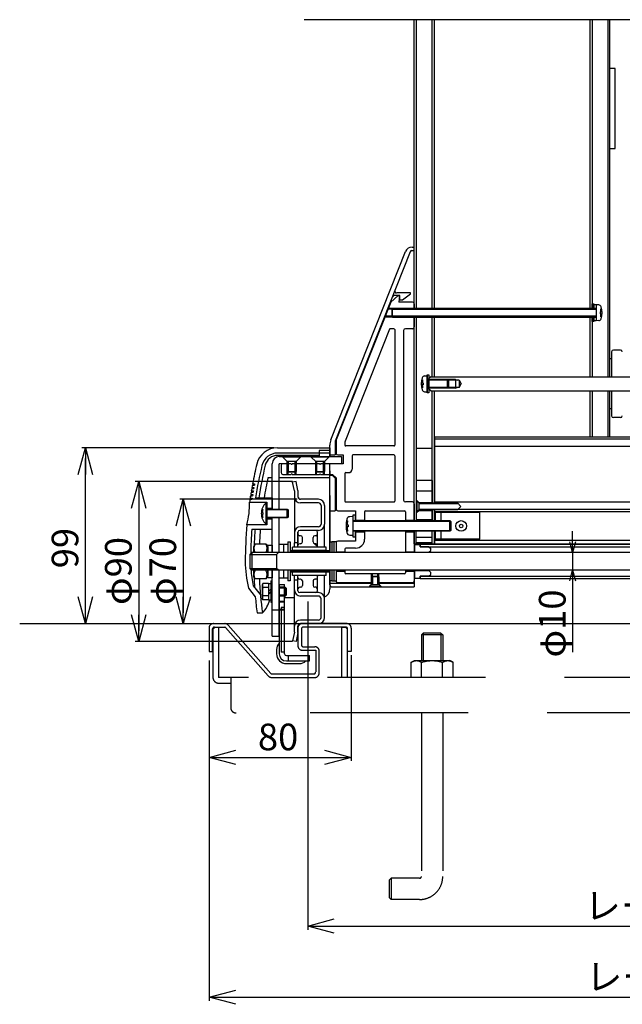
# Model space of a CAD drawing. Extents: x -67 to 21656, y -670 to 14673.
# Drawn here: x 15060 to 16755, y 10103 to 12875 of the extents above; entities that cross this region are included whole.
import ezdxf

# ---------------------------------------------------------------- set-up
doc = ezdxf.new("R2010")
doc.units = 0
doc.header["$LTSCALE"] = 70
doc.linetypes.add('CENTER', pattern=[50.8, 31.75, -6.35, 6.35, -6.35])
doc.linetypes.add('DASHED2_18', pattern=[9.525, 6.35, -3.175])
doc.layers.add('_0-1_LAYER_2', color=7, linetype='CONTINUOUS')
doc.layers.add('_0-2_LAYER_1', color=7, linetype='CONTINUOUS')
doc.styles.get("Standard").update_dxf_attribs({"font": 'txt', "bigfont": 'bigfont.shx'})

msp = doc.modelspace()

# ---------------------------------------------------------------- linework, layer by layer
at = {"layer": '_0-1_LAYER_2', "color": 7, "linetype": 'Continuous'}
for p, q in [((15224.9, 11595), (15245, 11670)), ((15775.2, 11670), (15235, 11670)), ((15245, 11670), (15265.1, 11595)), ((15245, 11670), (15245, 11595)), ((15245, 11205), (15245, 11640)), ((15374.9, 11500), (15395, 11575)), ((15827.5, 11575), (15385, 11575)), ((15395, 11575), (15415.1, 11500)), ((15395, 11575), (15395, 11500)), ((15395, 11545), (15395, 11155)), ((15499.9, 11450), (15520, 11525)), ((15840, 11525), (15510, 11525)), ((15520, 11525), (15540.1, 11450)), ((15520, 11525), (15520, 11450)), ((15520, 11495), (15520, 11205)), ((16615.4, 11375), (16615.4, 11435)), ((16615.4, 11375), (16607.4, 11405)), ((16623.5, 11405), (16615.4, 11375)), ((16615.4, 11375), (16615.4, 11325)), ((16607.4, 11295), (16615.4, 11325)), ((16615.4, 11325), (16615.4, 11095)), ((16615.4, 11325), (16623.5, 11295)), ((15245, 11175), (15224.9, 11250)), ((15265.1, 11250), (15245, 11175)), ((15245, 11175), (15245, 11250)), ((15520, 11175), (15499.9, 11250)), ((15540.1, 11250), (15520, 11175)), ((15520, 11175), (15520, 11250)), ((15870, 11237.5), (15870, 10313.5)), ((15395, 11125), (15374.9, 11200)), ((15415.1, 11200), (15395, 11125)), ((15395, 11125), (15395, 11200)), ((15827.5, 11125), (15385, 11125)), ((15992.5, 11086.5), (15992.5, 10788.5)), ((15592.5, 11071.5), (15592.5, 10113.5)), ((15592.5, 10798.5), (15667.5, 10818.6)), ((15917.5, 10818.6), (15992.5, 10798.5)), ((15592.5, 10798.5), (15992.5, 10798.5)), ((15667.5, 10778.4), (15592.5, 10798.5)), ((15992.5, 10798.5), (15917.5, 10778.4)), ((15870, 10323.5), (15945, 10343.6)), ((15870, 10323.5), (18120, 10323.5)), ((15945, 10303.4), (15870, 10323.5)), ((15592.5, 10123.5), (15667.5, 10143.6)), ((15592.5, 10123.5), (18397.5, 10123.5)), ((15667.5, 10103.4), (15592.5, 10123.5))]:
    msp.add_line(p, q, dxfattribs=at)
at = {"layer": '_0-2_LAYER_1', "color": 7, "linetype": 'Continuous'}
for p, q in [((17140, 12875), (15860, 12875)), ((16170, 12062.5), (16170, 12875)), ((16175, 12875), (16175, 12062.5)), ((16220, 12062.5), (16220, 12875)), ((16226, 12875), (16226, 12062.5)), ((16664, 12875), (16664, 12062.5)), ((16670, 12875), (16670, 12062.5)), ((16714, 12875), (16714, 11870)), ((16720, 11870), (16720, 12875)), ((16735, 12737.5), (16720, 12737.5)), ((16735, 12512.5), (16735, 12737.5)), ((16720, 12512.5), (16735, 12512.5)), ((16162.9, 12225), (16170, 12225)), ((16163.6, 12235), (16170, 12235)), ((15935.3, 11692.1), (16145, 12222.4)), ((16158.2, 12221.8), (15947.5, 11688.9)), ((16123.5, 12097.5), (16103.5, 12080)), ((16129, 12098.5), (16112.9, 12098.5)), ((16159, 12106), (16120.8, 12106)), ((16128.5, 12097.5), (16123.5, 12097.5)), ((16128.5, 12097.5), (16126, 12080)), ((16129, 12086), (16129, 12098.5)), ((16129, 12086), (16136.5, 12086)), ((16136.5, 12086), (16159, 12103.5)), ((16159, 12103.5), (16159, 12106)), ((16103.5, 12080), (15950, 11692.5)), ((16106.5, 12060), (16095.3, 12060)), ((16109, 12062.5), (16096.3, 12062.5)), ((16109, 12062.5), (16106.5, 12060)), ((16106.5, 12060), (16106.5, 12040)), ((16106.5, 12060), (16681.5, 12060)), ((16681.5, 12062.5), (16109, 12062.5)), ((16109, 12037.5), (16109, 12062.5)), ((16165, 12080), (16126, 12080)), ((16170, 12075), (16170, 12062.5)), ((16670, 12062.5), (16670, 12075)), ((16670, 12075), (16675, 12075)), ((16675, 12075), (16675, 12062.5)), ((16675, 12062.5), (16675, 12073)), ((16675, 12073), (16681.5, 12073)), ((16681.5, 12073), (16681.5, 12027)), ((16681.5, 12072.5), (16681.5, 12027.5)), ((16688.8, 12072.1), (16681.5, 12072.5)), ((16696.9, 12061.2), (16694.4, 12061.2)), ((16109, 12037.5), (16086.4, 12037.5)), ((16106.5, 12040), (16087.4, 12040)), ((16106.5, 12040), (16109, 12037.5)), ((16681.5, 12040), (16106.5, 12040)), ((16109, 12037.5), (16681.5, 12037.5)), ((16170, 11465), (16170, 12037.5)), ((16170, 12037.5), (16170, 12010)), ((16175, 12037.5), (16175, 11465)), ((16220, 11870), (16220, 12037.5)), ((16226, 12037.5), (16226, 11870)), ((16664, 12037.5), (16664, 11870)), ((16670, 12037.5), (16670, 11870)), ((16670, 12025), (16670, 12037.5)), ((16675, 12037.5), (16675, 12025)), ((16675, 12027), (16675, 12037.5)), ((16693, 12053), (16693, 12047)), ((16695.4, 12053), (16693, 12053)), ((16693, 12047), (16695.4, 12047)), ((16694.4, 12038.7), (16696.9, 12038.7)), ((16100.1, 12003.4), (15975.2, 11688.2)), ((16112.5, 12005), (16102.4, 12005)), ((16115, 12002.5), (16115, 11677.5)), ((16165, 12005), (16145, 12005)), ((16675, 12025), (16670, 12025)), ((16681.5, 12027), (16675, 12027)), ((16688.8, 12027.9), (16681.5, 12027.5)), ((16140, 12000), (16140, 11522.5)), ((16725, 11920), (16720, 11920)), ((16725, 11940), (16725, 11870)), ((16750, 11945), (16730, 11945)), ((16198.9, 11872.1), (16206.2, 11872.5)), ((16206.2, 11825), (16206.2, 11875)), ((16206.2, 11875), (16211.2, 11875)), ((16206.2, 11872.5), (16206.2, 11827.5)), ((16211.2, 11875), (16211.2, 11825)), ((16216.2, 11870), (16211.2, 11865)), ((16211.2, 11835), (16211.2, 11865)), ((16286.2, 11862.5), (16211.2, 11862.5)), ((16211.2, 11862.5), (16211.2, 11837.5)), ((16211.2, 11862.5), (16263.7, 11862.5)), ((16216.2, 11870), (17823.7, 11870)), ((16263.7, 11837.5), (16263.7, 11862.5)), ((16263.7, 11862.5), (16266.2, 11860)), ((16286.2, 11862.5), (16286.2, 11837.5)), ((16286.2, 11862.5), (16290.6, 11860)), ((16190.8, 11861.2), (16193.4, 11861.2)), ((16193.4, 11838.7), (16190.8, 11838.7)), ((16192.3, 11853), (16194.7, 11853)), ((16194.7, 11847), (16192.3, 11847)), ((16194.7, 11853), (16194.7, 11847)), ((16296.2, 11860), (16211.2, 11860)), ((16266.2, 11860), (16211.2, 11860)), ((16296.2, 11840), (16211.2, 11840)), ((16211.2, 11840), (16266.2, 11840)), ((16286.2, 11837.5), (16211.2, 11837.5)), ((16263.7, 11837.5), (16211.2, 11837.5)), ((16216.2, 11830), (16211.2, 11835)), ((16266.2, 11840), (16263.7, 11837.5)), ((16266.2, 11860), (16266.2, 11840)), ((16286.2, 11837.5), (16290.6, 11840)), ((16296.2, 11860), (16296.2, 11840)), ((16296.2, 11860), (16302, 11850)), ((16296.2, 11840), (16302, 11850)), ((16198.9, 11827.9), (16206.2, 11827.5)), ((16211.2, 11825), (16206.2, 11825)), ((16216.2, 11830), (17823.7, 11830)), ((16220, 11515), (16220, 11830)), ((16226, 11830), (16226, 11515)), ((16664, 11830), (16664, 11700)), ((16670, 11830), (16670, 11700)), ((16714, 11830), (16714, 11700)), ((16720, 11700), (16720, 11830)), ((16725, 11830), (16725, 11760)), ((16725, 11780), (16720, 11780)), ((16750, 11755), (16730, 11755)), ((17814.2, 11700), (16226.7, 11700)), ((16226.7, 11700), (16226.7, 11515)), ((15785.2, 11670), (15932.5, 11670)), ((15932.5, 11645), (15932.5, 11677.4)), ((15932.5, 11670), (15932.5, 11645)), ((15932.5, 11670), (15932.5, 11645)), ((15947.5, 11688.9), (15947.5, 11650)), ((15950, 11692.5), (15950, 11655)), ((15975, 11687.3), (15975, 11677.5)), ((16112.5, 11675), (15977.5, 11675)), ((17749, 11694), (16226.7, 11694)), ((17814.2, 11673.4), (16226.7, 11673.4)), ((15902.5, 11655), (15785.2, 11655)), ((15902.5, 11648.6), (15785.9, 11648.6)), ((15790, 11645), (15965, 11645)), ((15800, 11643.5), (15800, 11645)), ((15800, 11645), (15850, 11645)), ((15850, 11643.5), (15800, 11643.5)), ((15812.5, 11631), (15800, 11643.5)), ((15850, 11643.5), (15837.5, 11631)), ((15850, 11645), (15850, 11643.5)), ((15880, 11643.5), (15880, 11645)), ((15880, 11645), (15930, 11645)), ((15930, 11643.5), (15880, 11643.5)), ((15892.5, 11631), (15880, 11643.5)), ((15932.5, 11662.5), (15902.5, 11662.5)), ((15902.5, 11662.5), (15902.5, 11645)), ((15932.5, 11654.7), (15902.5, 11654.7)), ((15930, 11643.5), (15917.5, 11631)), ((15930, 11645), (15930, 11643.5)), ((15932.5, 11650), (15947.5, 11650)), ((15955, 11650), (15970, 11650)), ((15965, 11645), (15965, 11625)), ((15970, 11650), (15970, 11625)), ((15995, 11647.5), (15995, 11610)), ((16112.5, 11650), (15997.5, 11650)), ((16115, 11647.5), (16115, 11520)), ((16220, 11667.5), (16175, 11667.5)), ((15770, 11497.5), (15770, 11625)), ((15790, 11497.5), (15790, 11625)), ((15812.5, 11625), (15790, 11625)), ((15795, 11620), (15795, 11600)), ((15823.5, 11625), (15800, 11625)), ((15812.5, 11603.5), (15812.5, 11631)), ((15837.5, 11631), (15812.5, 11631)), ((15815, 11631), (15815, 11601)), ((15903.5, 11625), (15826.5, 11625)), ((15835, 11601), (15835, 11631)), ((15837.5, 11631), (15837.5, 11603.5)), ((15892.5, 11625), (15837.5, 11625)), ((15892.5, 11603.5), (15892.5, 11631)), ((15917.5, 11631), (15892.5, 11631)), ((15895, 11631), (15895, 11601)), ((15970, 11625), (15906.5, 11625)), ((15915, 11601), (15915, 11631)), ((15917.5, 11631), (15917.5, 11603.5)), ((15965, 11625), (15917.5, 11625)), ((15932.5, 11375), (15932.5, 11625)), ((15770, 11585.7), (15758.1, 11585.7)), ((15932.5, 11585.7), (15790, 11585.7)), ((15800, 11595), (15823.5, 11595)), ((15815, 11601), (15812.5, 11603.5)), ((15812.5, 11603.5), (15837.5, 11603.5)), ((15812.5, 11595), (15812.5, 11603.5)), ((15835, 11601), (15815, 11601)), ((15815, 11595), (15815, 11601)), ((15826.5, 11595), (15903.5, 11595)), ((15837.5, 11603.5), (15835, 11601)), ((15835, 11595), (15835, 11601)), ((15837.5, 11595), (15837.5, 11603.5)), ((15895, 11601), (15892.5, 11603.5)), ((15892.5, 11603.5), (15917.5, 11603.5)), ((15892.5, 11595), (15892.5, 11603.5)), ((15915, 11601), (15895, 11601)), ((15895, 11595), (15895, 11601)), ((15906.5, 11595), (15940, 11595)), ((15917.5, 11603.5), (15915, 11601)), ((15915, 11595), (15915, 11601)), ((15917.5, 11595), (15917.5, 11603.5)), ((15932.5, 11605), (15932.5, 11593.9)), ((15932.5, 11592.5), (15939, 11592.5)), ((15939, 11592.5), (15947.5, 11584)), ((15940, 11595), (15950, 11585)), ((15975, 11597.5), (15975, 11520)), ((15977.5, 11600), (15985, 11600)), ((15713.1, 11558.5), (15719, 11558.5)), ((15714.3, 11565), (15720.2, 11565)), ((15714.9, 11568.5), (15720.9, 11568.5)), ((15837.5, 11575), (15827.7, 11573)), ((15832.5, 11549), (15827.7, 11573)), ((15842.5, 11550), (15837.5, 11575)), ((15947.5, 11584), (15947.5, 11492.5)), ((15950, 11585), (15950, 11497.5)), ((16220, 11577.5), (16175, 11577.5)), ((16175, 11577.5), (16175, 11465)), ((16220, 11577.5), (16220, 11515)), ((15709.1, 11535), (15715, 11535)), ((15709.7, 11538.5), (15715.6, 11538.5)), ((15710.7, 11545), (15716.7, 11545)), ((15711.3, 11548.5), (15717.2, 11548.5)), ((15712.5, 11555), (15718.4, 11555)), ((15832.5, 11549), (15832.5, 11532.5)), ((15832.5, 11532.5), (15832.5, 11430)), ((15842.5, 11550), (15842.5, 11532.5)), ((15932.5, 11536.1), (15932.5, 11405)), ((16220, 11547.5), (16175, 11547.5)), ((15706.3, 11516.5), (15755, 11516.5)), ((15707.5, 11525), (15713.4, 11525)), ((15708.1, 11528.5), (15714, 11528.5)), ((15723.4, 11528.7), (15770, 11528.7)), ((15752.5, 11514.5), (15752.5, 11455.5)), ((15752.5, 11514.5), (15755, 11514.5)), ((15755, 11516.5), (15755, 11453.5)), ((15755, 11514.5), (15755, 11455.5)), ((15770, 11528.7), (15770, 11497.5)), ((15770, 11528.7), (15770, 11497.5)), ((15900, 11525), (15850, 11525)), ((15900, 11515), (15850, 11515)), ((15907.5, 11507.5), (15907.5, 11455)), ((15917.5, 11507.5), (15917.5, 11455)), ((15977.5, 11517.5), (16112.5, 11517.5)), ((16165, 11517.5), (16145, 11517.5)), ((16170, 11512.5), (16170, 11465)), ((16175, 11521.2), (16177.5, 11521.2)), ((16176, 11490), (16176, 11520)), ((16176, 11520), (16177.5, 11520)), ((16177.5, 11521.2), (16177.5, 11520)), ((16177.5, 11520), (16177.5, 11490)), ((16182.5, 11515), (16177.5, 11520)), ((16182.5, 11516.2), (16220, 11516.2)), ((16182.5, 11516.2), (16182.5, 11515)), ((16182.5, 11515), (16182.5, 11495)), ((16182.5, 11515), (16291, 11515)), ((16293.5, 11512.5), (16182.5, 11512.5)), ((17814.2, 11516.6), (16226.7, 11516.6)), ((16301, 11505), (16291, 11515)), ((16301, 11505), (16291, 11495)), ((15741.1, 11496.2), (15743.7, 11496.2)), ((15742.1, 11488), (15743.7, 11488)), ((15742.1, 11482), (15743.7, 11482)), ((15743.7, 11488), (15743.7, 11482)), ((15755, 11500), (15770, 11500)), ((15755, 11497.5), (15812.5, 11497.5)), ((15815, 11495), (15755, 11495)), ((15755, 11475), (15815, 11475)), ((15812.5, 11497.5), (15815, 11495)), ((15812.5, 11472.5), (15812.5, 11497.5)), ((15815, 11475), (15812.5, 11472.5)), ((15815, 11495), (15815, 11475)), ((15932.5, 11492.5), (15947.5, 11492.5)), ((15955, 11492.5), (16005, 11492.5)), ((15997.5, 11476.2), (15988.5, 11475.8)), ((15997.5, 11476.2), (15988.5, 11475.8)), ((16005, 11480.5), (15997.5, 11480.5)), ((15997.5, 11480.5), (15997.5, 11419.5)), ((16005, 11480.5), (15997.5, 11480.5)), ((15997.5, 11480.5), (15997.5, 11419.5)), ((15997.5, 11476.2), (15997.5, 11423.7)), ((15997.5, 11476.2), (15997.5, 11423.7)), ((16005, 11492.5), (16005, 11465)), ((16005, 11465), (16005, 11480.5)), ((16005, 11465), (16005, 11480.5)), ((16030, 11490), (16030, 11465)), ((16032.5, 11492.5), (16142.5, 11492.5)), ((16145, 11490), (16145, 11465)), ((16175, 11488.7), (16177.5, 11488.7)), ((16177.5, 11490), (16176, 11490)), ((16177.5, 11490), (16182.5, 11495)), ((16177.5, 11490), (16177.5, 11488.7)), ((16182.5, 11497.5), (16293.5, 11497.5)), ((16291, 11495), (16182.5, 11495)), ((16182.5, 11495), (16182.5, 11493.7)), ((16182.5, 11493.7), (16220, 11493.7)), ((16220, 11465), (16220, 11495)), ((16220, 11495), (16220, 11465)), ((16226, 11495), (16226, 11465)), ((16226.7, 11495), (16226.7, 11465)), ((17814.2, 11490), (16226.7, 11490)), ((16354.2, 11487.5), (16229.2, 11487.5)), ((16229.2, 11465), (16229.2, 11487.5)), ((16245.2, 11465), (16245.2, 11487.5)), ((17814.2, 11496), (16292, 11496)), ((16354.2, 11412.5), (16354.2, 11487.5)), ((15755, 11453.5), (15699, 11453.5)), ((15743.7, 11473.7), (15741.1, 11473.7)), ((15752.5, 11455.5), (15755, 11455.5)), ((15812.5, 11472.5), (15755, 11472.5)), ((15755, 11470), (15770, 11470)), ((15770, 11441.3), (15770, 11472.5)), ((15770, 11375), (15770, 11472.5)), ((15770, 11441.3), (15770, 11472.5)), ((15790, 11375), (15790, 11472.5)), ((15900, 11447.5), (15850, 11447.5)), ((15917.5, 11390), (15917.5, 11455)), ((15982.4, 11464.5), (15979.3, 11464.5)), ((15982.4, 11464.5), (15979.3, 11464.5)), ((15981.1, 11453), (15984, 11453)), ((15981.1, 11453), (15984, 11453)), ((15984, 11447), (15981.1, 11447)), ((15984, 11447), (15981.1, 11447)), ((15984, 11453), (15984, 11447)), ((15984, 11453), (15984, 11447)), ((15997.5, 11465), (16270, 11465)), ((16272.5, 11462.5), (15997.5, 11462.5)), ((16005, 11466.2), (16030, 11466.2)), ((16145, 11466.2), (16170, 11466.2)), ((16220, 11467.5), (16175, 11467.5)), ((16270, 11465), (16272.5, 11462.5)), ((16270, 11435), (16270, 11465)), ((16272.5, 11462.5), (16272.5, 11437.5)), ((15713, 11441.3), (15770, 11441.3)), ((15832.5, 11430), (15832.5, 11402.5)), ((15842.5, 11390), (15842.5, 11432.5)), ((15842.5, 11432.5), (15842.5, 11402.5)), ((15892.5, 11437.5), (15847.5, 11437.5)), ((15900, 11437.5), (15847.5, 11437.5)), ((15850, 11422.5), (15847.5, 11422.5)), ((15892.5, 11422.5), (15890, 11422.5)), ((15897.5, 11390), (15897.5, 11432.5)), ((15979.3, 11435.5), (15982.4, 11435.5)), ((15979.3, 11435.5), (15982.4, 11435.5)), ((15988.5, 11424.2), (15997.5, 11423.7)), ((15988.5, 11424.2), (15997.5, 11423.7)), ((15997.5, 11437.5), (16272.5, 11437.5)), ((16270, 11435), (15997.5, 11435)), ((15997.5, 11419.5), (16005, 11419.5)), ((15997.5, 11419.5), (16005, 11419.5)), ((16005, 11419.5), (16005, 11435)), ((16005, 11419.5), (16005, 11435)), ((16005, 11435), (16005, 11407.5)), ((16005, 11433.7), (16030, 11433.7)), ((16030, 11435), (16030, 11412.5)), ((16145, 11435), (16145, 11375)), ((16145, 11433.7), (16170, 11433.7)), ((16170, 11400), (16170, 11435)), ((16170, 11435), (16170, 11375)), ((16175, 11400), (16175, 11435)), ((16175, 11402.5), (16175, 11435)), ((16220, 11400), (16220, 11435)), ((16220, 11402.5), (16220, 11435)), ((16226, 11435), (16226, 11400)), ((16226.7, 11435), (16226.7, 11400)), ((16229.2, 11412.5), (16229.2, 11435)), ((16245.2, 11412.5), (16245.2, 11435)), ((16272.5, 11437.5), (16270, 11435)), ((15722, 11399.1), (15717.5, 11391.2)), ((15753, 11399.1), (15722, 11399.1)), ((15753, 11399.1), (15757.5, 11391.2)), ((15757.5, 11375), (15757.5, 11396)), ((15757.5, 11396), (15770, 11396)), ((15770, 11396), (15770, 11375)), ((15814.5, 11397.5), (15790, 11397.5)), ((15802.2, 11397.5), (15802.2, 11375)), ((15814.5, 11405), (15820.5, 11405)), ((15814.5, 11405), (15814.5, 11375)), ((15820.5, 11405), (15820.5, 11375)), ((15832.5, 11390), (15832.5, 11402.5)), ((15842.5, 11402.5), (15832.5, 11402.5)), ((15850, 11400), (15847.5, 11400)), ((15855, 11405), (15855, 11417.5)), ((15885, 11405), (15885, 11417.5)), ((15892.5, 11400), (15890, 11400)), ((15890.2, 11400), (15897.5, 11392.7)), ((15932, 11405), (15938, 11405)), ((15932, 11405), (15932, 11375)), ((15938, 11405), (15938, 11375)), ((15944, 11405), (15938, 11405)), ((15938, 11405), (15938, 11375)), ((15950, 11405), (15944, 11405)), ((15944, 11405), (15944, 11375)), ((15950, 11405), (15950, 11375)), ((15950, 11402.5), (15950, 11374.9)), ((16005, 11407.5), (15955, 11407.5)), ((16170, 11400), (16226.7, 11400)), ((16171.2, 11397.5), (16186.2, 11397.5)), ((16171.2, 11375), (16171.2, 11397.5)), ((16220, 11417.5), (16175, 11417.5)), ((16220, 11402.5), (16175, 11402.5)), ((16186.2, 11398.7), (16186.2, 11391.5)), ((16186.2, 11398.7), (17803.7, 11398.7)), ((16186.2, 11391.5), (16186.2, 11397.5)), ((16186.2, 11391.5), (17803.7, 11391.5)), ((16211.2, 11391.5), (16186.2, 11391.5)), ((16211.2, 11391.5), (16216.2, 11386.5)), ((17814.2, 11409), (16226.7, 11409)), ((16226.7, 11400), (17814.2, 11400)), ((16354.2, 11412.5), (16229.2, 11412.5)), ((15712.5, 11375), (15707.5, 11370)), ((15707.5, 11370), (15782.5, 11370)), ((15707.5, 11370), (15707.5, 11330)), ((18277.5, 11375), (15712.5, 11375)), ((15712.5, 11375), (15712.5, 11325)), ((15717.5, 11391.2), (15717.5, 11375)), ((15757.5, 11391.2), (15757.5, 11375)), ((15787.5, 11375), (15782.5, 11370)), ((15782.5, 11370), (15782.5, 11330)), ((15932, 11380), (15820.5, 11380)), ((15820.5, 11380), (15820.5, 11375)), ((15932, 11376.5), (15820.5, 11376.5)), ((15922.5, 11390), (15827.5, 11390)), ((15827.5, 11380.5), (15827.5, 11390)), ((15922.5, 11380.5), (15827.5, 11380.5)), ((15842.5, 11390.3), (15842.8, 11390)), ((15922.5, 11380.5), (15922.5, 11390)), ((15932, 11380), (15932, 11375)), ((15950, 11377.5), (15975, 11377.5)), ((15975, 11385), (15975, 11375)), ((16005, 11387.5), (15977.5, 11387.5)), ((16145, 11377.5), (16170, 11377.5)), ((16171.2, 11375.7), (16211.2, 11375.7)), ((16211.2, 11375.7), (16216.2, 11380.7)), ((16216.2, 11380.7), (16216.2, 11386.5)), ((15707.5, 11330), (15782.5, 11330)), ((15712.5, 11325), (15707.5, 11330)), ((18277.5, 11325), (15712.5, 11325)), ((15717.5, 11325), (15717.5, 11308.7)), ((15722, 11300.9), (15717.5, 11308.7)), ((15753, 11300.9), (15757.5, 11308.7)), ((15757.5, 11304), (15757.5, 11325)), ((15757.5, 11325), (15757.5, 11308.7)), ((15770, 11325), (15770, 11304)), ((15770, 11140), (15770, 11325)), ((15787.5, 11325), (15782.5, 11330)), ((15790, 11140), (15790, 11325)), ((15802.2, 11325), (15802.2, 11302.5)), ((15814.5, 11325), (15814.5, 11295)), ((15820.5, 11325), (15820.5, 11295)), ((15820.5, 11325), (15820.5, 11320)), ((15932, 11323.5), (15820.5, 11323.5)), ((15932, 11320), (15820.5, 11320)), ((15922.5, 11319.5), (15827.5, 11319.5)), ((15827.5, 11310), (15827.5, 11319.5)), ((15922.5, 11310), (15827.5, 11310)), ((15832.5, 11297.5), (15832.5, 11310)), ((15842.5, 11267.5), (15842.5, 11310)), ((15896.3, 11310), (15897.5, 11308.8)), ((15897.5, 11267.5), (15897.5, 11310)), ((15902.5, 11319.5), (15902.5, 11319.5)), ((15917.5, 11245), (15917.5, 11310)), ((15922.2, 11310), (15922.5, 11310.3)), ((15922.5, 11310), (15922.5, 11319.5)), ((15932, 11325), (15932, 11295)), ((15932, 11325), (15932, 11320)), ((15932.5, 11284), (15932.5, 11325)), ((15938, 11325), (15938, 11295)), ((15938, 11325), (15938, 11295)), ((15944, 11325), (15944, 11295)), ((15950, 11325), (15950, 11295)), ((15950, 11325), (15950, 11295)), ((15950, 11322.5), (15975, 11322.5)), ((15975, 11325), (15975, 11317.5)), ((16142.5, 11315), (15977.5, 11315)), ((16050, 11306.5), (16050, 11315)), ((16050, 11306.5), (16050, 11315)), ((16050, 11306.5), (16052.5, 11309)), ((16052.5, 11309), (16052.5, 11315)), ((16052.5, 11309), (16052.5, 11315)), ((16052.5, 11309), (16067.5, 11309)), ((16052.5, 11309), (16052.5, 11285.5)), ((16067.5, 11309), (16067.5, 11315)), ((16067.5, 11309), (16067.5, 11315)), ((16067.5, 11309), (16070, 11306.5)), ((16067.5, 11285.5), (16067.5, 11309)), ((16070, 11306.5), (16070, 11315)), ((16070, 11306.5), (16070, 11315)), ((16145, 11325), (16145, 11317.5)), ((16145, 11322.5), (16170, 11322.5)), ((16170, 11325), (16170, 11279)), ((16170, 11325), (16170, 11295)), ((16171.2, 11302.5), (16171.2, 11325)), ((16171.2, 11324.2), (16211.2, 11324.2)), ((16186.2, 11308.5), (16186.2, 11301.2)), ((16186.2, 11308.5), (17803.7, 11308.5)), ((16211.2, 11308.5), (16186.2, 11308.5)), ((16186.2, 11302.5), (16186.2, 11308.5)), ((16211.2, 11324.2), (16216.2, 11319.2)), ((16211.2, 11308.5), (16216.2, 11313.5)), ((16216.2, 11313.5), (16216.2, 11319.2)), ((15717.1, 11281.7), (15737.3, 11255.7)), ((15753, 11300.9), (15722, 11300.9)), ((15744, 11288.1), (15742, 11284.5)), ((15742, 11284.5), (15742, 11245.5)), ((15759.5, 11288.1), (15744, 11288.1)), ((15770, 11304), (15757.5, 11304)), ((15759.5, 11288.1), (15759.5, 11241.9)), ((15759.5, 11288), (15759.5, 11242)), ((15759.5, 11288), (15766, 11288)), ((15766, 11295), (15766, 11235)), ((15766, 11295), (15770, 11295)), ((15814.5, 11302.5), (15790, 11302.5)), ((15790, 11285), (15805, 11285)), ((15790, 11285), (15790, 11090)), ((15790, 11285), (15805, 11285)), ((15805, 11090), (15805, 11285)), ((15820.5, 11295), (15814.5, 11295)), ((15832.5, 11270), (15832.5, 11297.5)), ((15842.5, 11297.5), (15832.5, 11297.5)), ((15842.5, 11267.5), (15842.5, 11297.5)), ((15850, 11300), (15847.5, 11300)), ((15855, 11295), (15855, 11282.5)), ((15885, 11295), (15885, 11282.5)), ((15892.5, 11300), (15890, 11300)), ((15938, 11295), (15932, 11295)), ((15932.5, 11295), (15932.5, 11272.9)), ((15932.5, 11289), (16050, 11289)), ((15938, 11295), (15944, 11295)), ((15944, 11295), (15950, 11295)), ((16050, 11290), (15955, 11290)), ((16048.7, 11285), (16043.7, 11280)), ((16050, 11285.5), (16045, 11280.5)), ((16045, 11279), (16045, 11280.5)), ((16045, 11280.5), (16075, 11280.5)), ((16048.7, 11289), (16048.7, 11285)), ((16049.5, 11285), (16048.7, 11285)), ((16050, 11285.5), (16050, 11306.5)), ((16070, 11306.5), (16050, 11306.5)), ((16050, 11285.5), (16070, 11285.5)), ((16070, 11306.5), (16070, 11285.5)), ((16165, 11290), (16070, 11290)), ((16070, 11289), (16170, 11289)), ((16070, 11285.5), (16075, 11280.5)), ((16071.2, 11285), (16070.5, 11285)), ((16071.2, 11289), (16071.2, 11285)), ((16076.2, 11280), (16071.2, 11285)), ((16075, 11280.5), (16075, 11279)), ((16171.2, 11302.5), (16186.2, 11302.5)), ((17803.7, 11301.2), (16186.2, 11301.2)), ((15703.3, 11275), (15722.7, 11250)), ((15759.5, 11276.5), (15744, 11276.5)), ((15759.5, 11253.5), (15744, 11253.5)), ((15759.5, 11265), (15766, 11271.8)), ((15766, 11265), (15759.5, 11258.2)), ((15805, 11277.5), (15807, 11277.5)), ((15805, 11275), (15809.5, 11275)), ((15805, 11255), (15809.5, 11255)), ((15807, 11277.5), (15809.5, 11275)), ((15807, 11277.5), (15807, 11252.5)), ((15807, 11252.5), (15809.5, 11255)), ((15809.5, 11275), (15809.5, 11255)), ((15832.5, 11167.5), (15832.5, 11270)), ((15850, 11277.5), (15847.5, 11277.5)), ((15892.5, 11262.5), (15847.5, 11262.5)), ((15900, 11262.5), (15847.5, 11262.5)), ((15892.5, 11277.5), (15890, 11277.5)), ((15937.5, 11279), (16170, 11279)), ((16043.7, 11280), (16045, 11280)), ((16043.7, 11280), (16043.7, 11279)), ((16075, 11279), (16045, 11279)), ((16075, 11280), (16076.2, 11280)), ((16076.2, 11280), (16076.2, 11279)), ((15744, 11241.9), (15742, 11245.5)), ((15759.5, 11241.9), (15744, 11241.9)), ((15759.5, 11242), (15766, 11242)), ((15766, 11235), (15770, 11235)), ((15805, 11252.5), (15807, 11252.5)), ((15832.5, 11247.9), (15805, 11247.9)), ((15900, 11252.5), (15850, 11252.5)), ((15907.5, 11192.5), (15907.5, 11245)), ((15917.5, 11192.5), (15917.5, 11245)), ((15727.5, 11205), (15742.6, 11205)), ((15770, 11214), (15790, 11214)), ((15795, 11220), (15795, 11095)), ((15805, 11220), (15795, 11220)), ((15060, 11175), (20210, 11175)), ((15900, 11185), (15850, 11185)), ((15900, 11175), (15850, 11175)), ((15832.5, 11151), (15827.7, 11127)), ((15832.5, 11151), (15832.5, 11167.5)), ((15842.5, 11150), (15837.5, 11125)), ((15842.5, 11150), (15842.5, 11167.5)), ((15770, 11140), (15790, 11140)), ((15837.5, 11125), (15827.7, 11127)), ((15782.5, 11101.9), (15782.5, 11090)), ((15805, 11095), (15795, 11095)), ((15810, 11085), (15875, 11085)), ((15810, 11070), (15875, 11070)), ((15810, 11062.5), (15846.9, 11062.5)), ((15815, 11085), (15815, 11070)), ((15875, 11070), (15875, 11085))]:
    msp.add_line(p, q, dxfattribs=at)
at = {"layer": '_0-2_LAYER_1', "color": 7, "linetype": 'CENTER'}
for p, q in [((16177.5, 11521.2), (16182.5, 11516.2)), ((16177.5, 11488.7), (16182.5, 11493.7))]:
    msp.add_line(p, q, dxfattribs=at)
at = {"layer": '_0-2_LAYER_1', "color": 7, "linetype": 'DASHED2_18'}
for p, q in [((15805, 11277.5), (15790, 11277.5)), ((15805, 11275), (15790, 11275)), ((15805, 11255), (15790, 11255)), ((15805, 11252.5), (15790, 11252.5)), ((15805, 11237.5), (15790, 11237.5)), ((15805, 11235), (15790, 11235)), ((15805, 11215), (15790, 11215)), ((15805, 11212.5), (15790, 11212.5)), ((15605, 11175), (15636.9, 11175)), ((15646.2, 11170.8), (15766.7, 11034.3)), ((15980, 11175), (15855, 11175)), ((15592.5, 11162.5), (15592.5, 11096.5)), ((15602.5, 11096.5), (15602.5, 11160)), ((15603.5, 11160), (15608.5, 11165)), ((15603.5, 11160), (15603.5, 11023.5)), ((15607.5, 11165), (15636.9, 11165)), ((15608.5, 11165), (15619.5, 11165)), ((15619.5, 11165), (15619.5, 11023.5)), ((15638.7, 11164.2), (15759.2, 11027.7)), ((15842.5, 11162.5), (15842.5, 11112.5)), ((15852.5, 11160), (15852.5, 11115)), ((15977.5, 11165), (15857.5, 11165)), ((15965.5, 11165), (15976.5, 11165)), ((15965.5, 11165), (15965.5, 11023.5)), ((15976.5, 11165), (15981.5, 11160)), ((15981.5, 11160), (15981.5, 11023.5)), ((15982.5, 11096.5), (15982.5, 11160)), ((15992.5, 11162.5), (15992.5, 11096.5)), ((16195, 11148.5), (16190, 11143.5)), ((16250, 11143.5), (16190, 11143.5)), ((16190, 11143.5), (16190, 11071.5)), ((16245, 11148.5), (16195, 11148.5)), ((16195, 11148.5), (16195, 11071.5)), ((16245, 11148.5), (16250, 11143.5)), ((16245, 11148.5), (16245, 11071.5)), ((16250, 11143.5), (16250, 11071.5)), ((15592.5, 11096.5), (15602.5, 11096.5)), ((15855, 11100), (15892.5, 11100)), ((15857.5, 11110), (15890, 11110)), ((15892.5, 11100), (15892.5, 11039.4)), ((15902.5, 11036), (15902.5, 11097.5)), ((15992.5, 11096.5), (15982.5, 11096.5)), ((16161.1, 11066.1), (16170.5, 11071.5)), ((16161.1, 11023.5), (16161.1, 11066.1)), ((16170.5, 11071.5), (16269.5, 11071.5)), ((16190.5, 11023.5), (16190.5, 11065.4)), ((16249.4, 11023.5), (16249.4, 11065.4)), ((16278.9, 11066.1), (16269.5, 11071.5)), ((16278.9, 11023.5), (16278.9, 11066.1)), ((15768.6, 11033.5), (15887.5, 11033.5)), ((18370.5, 11023.5), (15619.5, 11023.5)), ((15619.5, 11007.5), (15628.5, 11007.5)), ((15628.5, 11007.5), (15653.5, 11007.5)), ((15653.5, 11023.5), (15653.5, 10938.5)), ((15768.6, 11023.5), (15890, 11023.5)), ((18321.5, 10923.5), (15668.5, 10923.5)), ((16190, 10923.5), (16190, 10463.5)), ((16250, 10923.5), (16250, 10463.5)), ((16100, 10453.5), (16105, 10458.5)), ((16100, 10403.5), (16100, 10453.5)), ((16105, 10458.5), (16105, 10398.5)), ((16185, 10458.5), (16105, 10458.5)), ((16105, 10398.5), (16100, 10403.5)), ((16185, 10398.5), (16105, 10398.5))]:
    msp.add_line(p, q, dxfattribs=at)
at = {"layer": '_0-2_LAYER_1', "color": 7, "linetype": 'Continuous'}
for radius in [15, 5]:
    msp.add_circle((16301.7, 11450), radius, dxfattribs=at)
for centre, radius, start, end in [((16163.6, 12215), 20, 90, 158.4235), ((16162.9, 12220), 5, 90, 158.4235), ((16119.8, 12111), 5, 158.4235, 270), ((16112.9, 12093.5), 5, 90, 158.4235), ((16125.4, 12092.5), 5, 90, 131.1859), ((16126.8, 12096), 1.5, 351.8699, 90), ((16107.7, 12077), 5, 131.1859, 158.39), ((16165, 12075), 5, 0, 90), ((16688.4, 12064.6), 7.5, 16.1772, 87), ((16638, 12050), 57.5, 2.9907, 11.2828), ((16638, 12050), 60, 343.8228, 16.1772), ((16688.4, 12035.4), 7.5, 273, 343.8228), ((16638, 12050), 57.5, 348.7172, 357.0093), ((16102.4, 12002.5), 2.5, 90, 158.39), ((16112.5, 12002.5), 2.5, 0, 90), ((16145, 12000), 5, 90, 180), ((16165, 12010), 5, 270, 0), ((16730, 11940), 5, 90, 180), ((16750, 11940), 5, 0, 90), ((16249.7, 11850), 60, 163.8228, 196.1772), ((16199.3, 11864.6), 7.5, 93, 163.8228), ((16249.7, 11850), 57.5, 168.7172, 177.0093), ((16249.7, 11850), 57.5, 182.9907, 191.2828), ((16199.3, 11835.4), 7.5, 196.1772, 267), ((16730, 11760), 5, 180, 270), ((16750, 11760), 5, 270, 0), ((15785.2, 11610), 60, 90, 166.5), ((15972.5, 11677.4), 40, 158.4235, 180), ((15955, 11691.5), 5, 158.39, 180), ((15977.5, 11687.3), 2.5, 158.39, 180), ((15977.5, 11677.5), 2.5, 180, 270), ((16112.5, 11677.5), 2.5, 270, 0), ((15785.2, 11610), 45, 90, 166.5), ((15785.9, 11612.5), 36.1, 90, 166.3667), ((15790, 11625), 20, 90, 180), ((15955, 11655), 5, 180, 270), ((15997.5, 11647.5), 2.5, 90, 180), ((16112.5, 11647.5), 2.5, 0, 90), ((16868.4, 11350), 1173.9, 166.5, 169.2731), ((16868.4, 11350), 1158.9, 166.5, 171.1222), ((16868.4, 11350), 1150, 166.3667, 171.0556), ((15800, 11620), 5, 90, 180), ((15825, 11625.1), 1.5, 185.7392, 354.2608), ((15905, 11625.1), 1.5, 185.7392, 354.2608), ((16868.4, 11350), 1135, 168.0137, 170.9333), ((15800, 11600), 5, 180, 270), ((15825, 11594.8), 1.5, 5.7392, 174.2608), ((15905, 11594.8), 1.5, 5.7392, 174.2608), ((15977.5, 11597.5), 2.5, 90, 180), ((15985, 11610), 10, 270, 0), ((16868.4, 11350), 1173.9, 169.447, 169.7695), ((16870.3, 11350), 1170, 169.7348, 169.9089), ((16870.3, 11350), 1170, 169.2367, 169.4111), ((16868.4, 11350), 1173.9, 170.9329, 171.254), ((16868.4, 11350), 1173.9, 170.4383, 170.7599), ((16868.4, 11350), 1173.9, 169.943, 170.2651), ((16870.3, 11350), 1170, 170.7286, 170.9022), ((16870.3, 11350), 1170, 170.2321, 170.4059), ((15850, 11532.5), 17.5, 180, 270), ((15850, 11532.5), 7.5, 180, 270), ((15496.9, 11508.8), 209.5, 344.6895, 2.0986), ((16868.4, 11350), 1173.9, 171.4268, 171.8462), ((16870.3, 11350), 1170, 171.2245, 171.3978), ((15779.5, 11485), 40, 132.4359, 227.5641), ((15900, 11507.5), 17.5, 0, 90), ((15900, 11507.5), 7.5, 0, 90), ((15977.5, 11520), 2.5, 180, 270), ((16112.5, 11520), 2.5, 270, 0), ((16145, 11522.5), 5, 180, 270), ((16165, 11512.5), 5, 0, 90), ((15779.5, 11485), 37.5, 162.5424, 175.4114), ((15779.5, 11485), 37.5, 184.5886, 197.4576), ((15955, 11497.5), 5, 180, 270), ((15989, 11466.8), 9, 93, 166.3187), ((15989, 11466.8), 9, 93, 166.3187), ((16032.5, 11490), 2.5, 90, 180), ((16142.5, 11490), 2.5, 0, 90), ((16868.4, 11350), 1173.9, 174.9419, 180), ((15850, 11430), 17.5, 90, 180), ((15900, 11455), 7.5, 270, 0), ((15900, 11455), 17.5, 270, 0), ((16058, 11450), 80, 166.3187, 193.6813), ((16058, 11450), 80, 166.3187, 193.6813), ((16058, 11450), 77, 169.1457, 177.7671), ((16058, 11450), 77, 169.1457, 177.7671), ((16058, 11450), 77, 182.2329, 190.8543), ((16058, 11450), 77, 182.2329, 190.8543), ((16868.4, 11350), 1158.9, 175.4823, 178.9054), ((16868.4, 11350), 1150, 175.4471, 177.797), ((16868.4, 11350), 1135, 175.3868, 177.5219), ((15847.5, 11432.5), 5, 90, 180), ((15847.5, 11432.5), 5, 90, 180), ((15847.5, 11427.5), 5, 180, 270), ((15850, 11417.5), 5, 0, 90), ((15890, 11417.5), 5, 90, 180), ((15892.5, 11432.5), 5, 0, 90), ((15892.5, 11427.5), 5, 270, 0), ((15989, 11433.2), 9, 193.6813, 267), ((15989, 11433.2), 9, 193.6813, 267), ((15740.5, 11386.8), 21.7, 145.616, 212.9182), ((15734.5, 11386.8), 21.7, 327.0818, 34.384), ((15847.5, 11395), 5, 90, 180), ((15850, 11405), 5, 270, 0), ((15890, 11405), 5, 180, 270), ((15892.5, 11395), 5, 0, 90), ((15955, 11402.5), 5, 90, 180), ((16005, 11412.5), 25, 270, 0), ((15977.5, 11385), 2.5, 90, 180), ((16014.4, 11350), 320, 180, 193.5495), ((16014.4, 11350), 305, 184.2834, 192.9222), ((15740.5, 11313.2), 21.7, 147.0818, 214.384), ((15734.5, 11313.2), 21.7, 325.616, 32.9182), ((15977.5, 11317.5), 2.5, 180, 270), ((16142.5, 11317.5), 2.5, 270, 0), ((16868.4, 11350), 1150, 182.202, 183.6333), ((16881.1, 11350.8), 1147.8, 182.4916, 187.2991), ((15752.7, 11282.3), 10.2, 145.6111, 214.3889), ((15847.5, 11305), 5, 180, 270), ((15850, 11295), 5, 0, 90), ((15850, 11282.5), 5, 270, 0), ((15890, 11295), 5, 90, 180), ((15890, 11282.5), 5, 180, 270), ((15892.5, 11305), 5, 270, 0), ((15937.5, 11284), 5, 180, 270), ((16165, 11295), 5, 270, 0), ((15780.7, 11265), 38.2, 162.4111, 197.5889), ((15752.7, 11247.7), 10.2, 145.6111, 214.3889), ((15850, 11270), 17.5, 180, 270), ((15847.5, 11272.5), 5, 90, 180), ((15847.5, 11267.5), 5, 180, 270), ((15847.5, 11267.5), 5, 180, 270), ((15892.5, 11272.5), 5, 0, 90), ((15892.5, 11267.5), 5, 270, 0), ((15900, 11245), 17.5, 0, 90), ((15907.5, 11272.9), 25, 291.9958, 0), ((16868.4, 11350), 1150, 184.9885, 187.2435), ((15690, 11258.4), 75, 314.571, 347.3469), ((15900, 11245), 7.5, 0, 90), ((15850, 11167.5), 17.5, 90, 180), ((15850, 11167.5), 7.5, 90, 180), ((15900, 11192.5), 7.5, 270, 0), ((15900, 11192.5), 17.5, 270, 0), ((15808.1, 11101.9), 25.6, 135, 180), ((15810, 11090), 27.5, 180, 270), ((15810, 11090), 20, 180, 270), ((15810, 11090), 5, 180, 270), ((15846.9, 11088.1), 25.6, 270, 315)]:
    msp.add_arc(centre, radius, start, end, dxfattribs=at)
at = {"layer": '_0-2_LAYER_1', "color": 7, "linetype": 'DASHED2_18'}
for centre, radius, start, end in [((15955, 11295), 5, 180, 270), ((15605, 11162.5), 12.5, 90, 180), ((15636.9, 11162.5), 12.5, 41.4571, 90), ((15855, 11162.5), 12.5, 90, 180), ((15980, 11162.5), 12.5, 0, 90), ((15607.5, 11160), 5, 90, 180), ((15636.9, 11162.5), 2.5, 41.4571, 90), ((15857.5, 11160), 5, 90, 180), ((15977.5, 11160), 5, 0, 90), ((15857.5, 11115), 5, 180, 270), ((15855, 11112.5), 12.5, 180, 270), ((15890, 11097.5), 12.5, 0, 90), ((16175.8, 11043.9), 26.1, 55.616, 124.384), ((16220, 10972.6), 97.4, 72.4122, 107.5878), ((16264.2, 11043.9), 26.1, 55.616, 124.384), ((15768.6, 11036), 2.5, 221.4571, 270), ((15887.5, 11038.5), 5, 270, 0), ((15890, 11036), 12.5, 270, 0), ((15619.5, 11023.5), 16, 180, 270), ((15768.6, 11036), 12.5, 221.4571, 270), ((15668.5, 10938.5), 15, 180, 270), ((16185, 10463.5), 5, 270, 0), ((16185, 10463.5), 65, 270, 0)]:
    msp.add_arc(centre, radius, start, end, dxfattribs=at)

# ---------------------------------------------------------------- texts
at = {"layer": '_0-1_LAYER_2', "color": 7}
for s, p in [('99', (15225, 11330.8)), ('φ90', (15375, 11227.5)), ('φ70', (15500, 11227.5)), ('φ10', (16595.4, 11079.7))]:
    msp.add_text(s, height=75, rotation=90, dxfattribs=at).set_placement(p)
for s, p in [('80', (15730, 10818.5)), ('レール芯幅450', (16648.6, 10343.5)), ('レール外幅561', (16652.7, 10143.5))]:
    msp.add_text(s, height=75, dxfattribs=at).set_placement(p)

doc.saveas('drawing.dxf')
